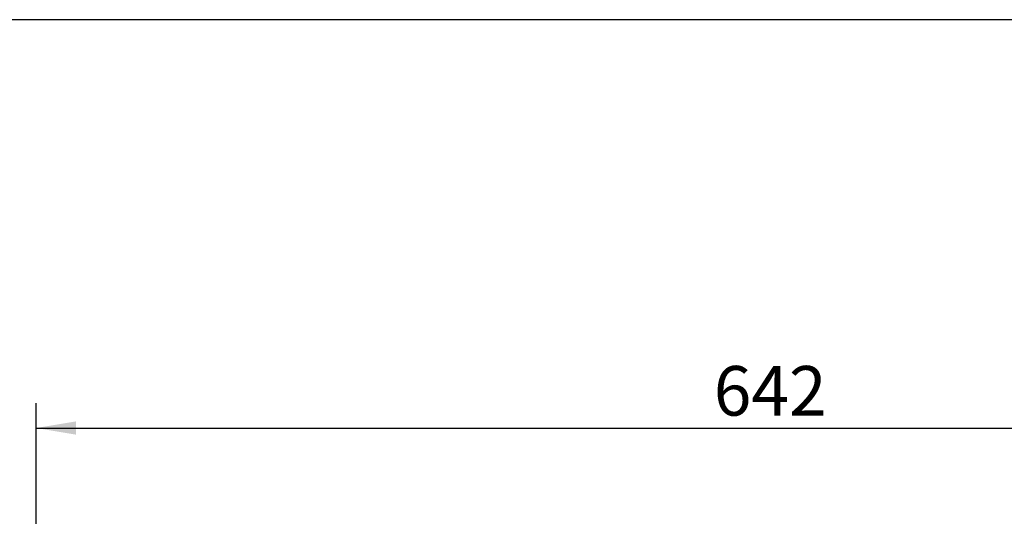
# Model space of a CAD drawing. Units: millimetres. Extents: x 8 to 289, y 8 to 202.
# Drawn here: x 42 to 94, y 176 to 202 of the extents above; entities that cross this region are included whole.
import ezdxf
from ezdxf.enums import TextEntityAlignment as Align

# ---------------------------------------------------------------- set-up
doc = ezdxf.new("R2010")
doc.units = ezdxf.units.MM
doc.layers.add('Predeterminado', color=7, linetype='Continuous')
doc.styles.add('SEACAD_Arial', font='arial.ttf')
doc.dimstyles.new('SOLE', dxfattribs={"dimtxt": 2.6, "dimasz": 2.08, "dimexe": 1.3, "dimexo": 1.3, "dimgap": 1.3, "dimtad": 1, "dimdec": 0, "dimlfac": 8.333333, "dimdsep": 46, "dimtxsty": 'SEACAD_Arial', "dimblk1": '_SE_FILLED', "dimblk2": '_SE_FILLED', "dimsah": 1, "dimcen": 1.3, "dimadec": 0, "dimazin": 0, "dimtfac": 1, "dimtdec": 0, "dimtmove": 0, "dimatfit": 3, "dimfxl": 0, "dimtolj": 1, "dimarcsym": 0})

# ---------------------------------------------------------------- blocks, each defined once
blk = doc.blocks.new('DMBLK170')
at = {"layer": 'Predeterminado', "linetype": 'Continuous'}
for points in [[(45.391, 180.787), (43.311, 180.441), (45.391, 180.094)], [(118.289, 180.787), (118.289, 180.094), (120.369, 180.441)]]:
    blk.add_hatch(color=7, dxfattribs=at).paths.add_polyline_path(points)
at = {"layer": 'Predeterminado', "color": 7, "linetype": 'Continuous'}
for p, q in [((43.311, 161.193), (43.311, 181.741)), ((120.369, 163.876), (120.369, 181.741)), ((43.311, 180.441), (120.369, 180.441))]:
    blk.add_line(p, q, dxfattribs=at)
at = {"layer": 'Predeterminado', "color": 7, "linetype": 'Continuous', "style": 'SEACAD_Arial'}
blk.add_text('642', height=2.6, dxfattribs=at).set_placement((78.788, 183.691), align=Align.TOP_LEFT)
blk = doc.blocks.new('_SE_FILLED')
at = {"color": 0}
blk.add_line((0, 0), (-1, 0), dxfattribs=at)
blk.add_solid([(0, 0), (-1, -0.1665), (-1, 0.1665), (0, 0)], dxfattribs=at)
blk = doc.blocks.new('SE2')
at = {"layer": 'Predeterminado', "color": 7, "linetype": 'Continuous'}
blk.add_line((288.852, 201.841), (7.852, 201.841), dxfattribs=at)

msp = doc.modelspace()

# ---------------------------------------------------------------- block references
at = {"layer": 'Predeterminado'}
msp.add_blockref('SE2', (0, 0), dxfattribs=at)

# ---------------------------------------------------------------- dimensions: what is measured, and where the dimension line sits
at = {"layer": 'Predeterminado', "color": 7, "linetype": 'Continuous'}
dim = msp.add_linear_dim(base=(120.369, 180.4408), p1=(43.3115, 159.8931), p2=(120.369, 162.5758), text='\\A1;<>', dimstyle='SOLE', dxfattribs=at)
dim.commit()
dim.dimension.update_dxf_attribs({"geometry": 'DMBLK170', "text_midpoint": (81.8403, 180.4408), "dimtype": 160})

doc.saveas('drawing.dxf')
